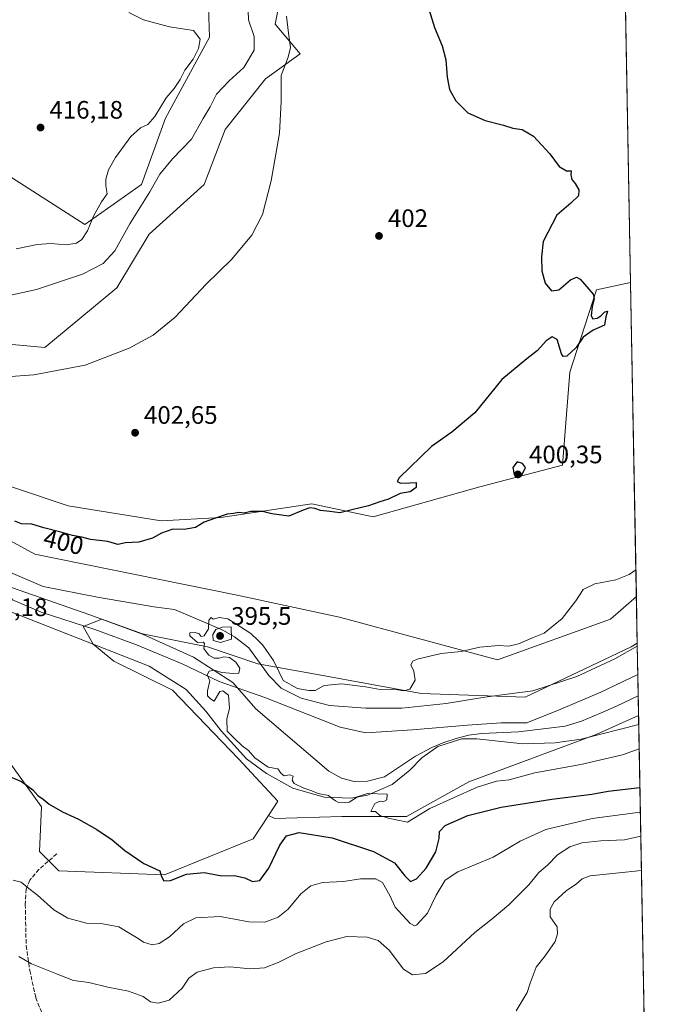
# Model space of a CAD drawing. Units: metres. Extents: x 625086 to 628562, y 4697167 to 4699543.
# Drawn here: x 628298 to 628555, y 4697799 to 4698189 of the extents above; entities that cross this region are included whole.
import ezdxf
from ezdxf.enums import TextEntityAlignment as Align

# ---------------------------------------------------------------- set-up
doc = ezdxf.new("R2010")
doc.units = ezdxf.units.M
doc.header["$MEASUREMENT"] = 0
doc.linetypes.add('DGN Style 3', pattern=[2.307223458686699, 1.648016756204785, -0.6592067024819142])
for name, color, linetype, lineweight in [('Comarca CxS', 21, 'Continuous', 0), ('Comunidad Autónoma CxS', 142, 'Continuous', 0), ('Corriente natural lineal', 142, 'Continuous', 13), ('Cultivos herbáceos CxS', 92, 'Continuous', 0), ('Cultivos leñosos CxS', 92, 'Continuous', 0), ('Curva de nivel maestra', 30, 'Continuous', 30), ('Curva de nivel normal', 30, 'Continuous', 0), ('Espacio natural protegido', 121, 'Continuous', 13), ('Espacio natural protegido CxS', 121, 'Continuous', 0), ('Matorral CxS', 135, 'Continuous', 0), ('Municipio', 91, 'Continuous', 13), ('Municipio CxS', 4, 'Continuous', 0), ('Provincia CxS', 1, 'Continuous', 0), ('Punto de cota en terreno', 7, 'Continuous', 0), ('Rótulo de curva de nivel directora', 7, 'Continuous', 0), ('Rótulo de punto de cota en terreno', 7, 'Continuous', 0), ('Senda', 7, 'DGN Style 3', 0)]:
    doc.layers.add(name, color=color, linetype=linetype, lineweight=lineweight)
doc.styles.add('Style-Arial', font='txt')

# ---------------------------------------------------------------- blocks, each defined once
blk = doc.blocks.new('*U4')
at = {"layer": 'Cultivos herbáceos CxS', "color": 92, "linetype": 'Continuous', "lineweight": 0}
for points in [[(628372.2594999997, 4698198.258099999, 413.4278999999952), (628372.8092999998, 4698182.311100001, 414.5788999999932), (628355.3608999997, 4698150.114900001, 414.7090000000026), (628345.8866999998, 4698123.833699999, 413.0121000000072), (628323.4325000001, 4698108.008300001, 415.8941999999952), (628294.3879000006, 4698126.638900001, 417.0163999999932)], [(628278.8151000004, 4698061.8847, 407.1526000000013), (628307.5598999998, 4698059.334899999, 406.059500000003), (628336.1621000003, 4698082.9395, 407.8010000000068), (628348.9433000004, 4698104.227700001, 408.8053999999975), (628370.6627000002, 4698123.843900001, 407.7119999999995), (628378.9826999997, 4698145.6501, 408.2266999999993), (628394.9719000002, 4698165.7523, 406.8555999999954), (628408.6889000004, 4698175.634299999, 404.4055999999982), (628398.8492999999, 4698187.443299999, 406.8788000000059), (628402.7753, 4698207.2305, 405.7179999999935)], [(628535.4800000006, 4698311.8595, 394.9514000000054), (628539.6544000005, 4698085.0733, 399.5801999999967), (628526.1310999999, 4698082.1721, 400.3825999999972), (628515.5547000002, 4698049.5119, 399.6735999999946), (628512.7133, 4698012.6075, 399.0610000000015), (628479.9013, 4698004.132300001, 399.1812000000064), (628437.6505000005, 4697992.2369, 399.6119999999937), (628413.3755000001, 4697997.319900001, 400.3926000000066), (628377.3066999996, 4697991.935500001, 400.2445000000007), (628353.6623000001, 4697990.6577, 400.7641000000003), (628316.8639000002, 4697996.545299999, 401.7131999999983), (628274.9139, 4698010.5285, 402.7192000000068)], [(628240.3865, 4698011.965500001, 399.780899999998), (628303.6162999999, 4697977.409700001, 396.4389999999985), (628383.1007000003, 4697961.218900001, 396.8617999999988), (628424.3148999996, 4697952.387700001, 397.0250999999989), (628486.8722999999, 4697935.460700001, 394.101800000004), (628531.7664999999, 4697951.6525, 392.0795999999973), (628541.9445000002, 4697960.660700001, 392.6429999999964), (628542.2867000002, 4697942.067700001, 390.3631000000024), (628539.8620999996, 4697940.6129, 390.5307999999932), (628497.9115000004, 4697920.7413, 392.1281000000017), (628456.6971000005, 4697922.212900001, 394.3871999999974), (628416.2191000005, 4697929.5723, 395.9383999999991), (628391.9321, 4697933.9879, 395.0804000000062), (628372.0608999999, 4697940.611500001, 395.6698999999935), (628346.3021000001, 4697945.763300001, 395.9651000000013), (628330.1108999997, 4697951.650900001, 396.5353000000032), (628322.7511, 4697948.706900001, 396.2449000000051), (628326.7285000002, 4697941.710100001, 396.0727999999945), (628334.9700999996, 4697934.9527, 396.0733000000037), (628358.1419000003, 4697923.4911, 395.6350999999996), (628384.2692999998, 4697896.231100001, 395.2409999999945), (628399.9561000001, 4697879.495300001, 395.7880000000005), (628396.2055000003, 4697873.7929, 396.3123999999953), (628390.1819000002, 4697864.6351, 397.1594999999944), (628354.9808999998, 4697850.3837, 399.8782999999967), (628313.1031, 4697851.931500001, 402.341499999995), (628305.4222999997, 4697859.615300001, 402.1996999999974), (628306.1904999996, 4697877.2885, 400.3047999999981), (628292.3658999996, 4697896.498299999, 398.8873000000021)]]:
    blk.add_polyline3d(points, dxfattribs=at)
blk = doc.blocks.new('*U14')
at = {"layer": 'Matorral CxS', "color": 135, "linetype": 'Continuous', "lineweight": 0}
for points in [[(628402.7753, 4698207.2305, 405.7179999999935), (628398.8492999999, 4698187.443299999, 406.8788000000059), (628408.6889000004, 4698175.634299999, 404.4055999999982), (628394.9719000002, 4698165.7523, 406.8555999999954), (628378.9826999997, 4698145.6501, 408.2266999999993), (628370.6627000002, 4698123.843900001, 407.7119999999995), (628348.9433000004, 4698104.227700001, 408.8053999999975), (628336.1621000003, 4698082.9395, 407.8010000000068), (628307.5598999998, 4698059.334899999, 406.059500000003), (628278.8151000004, 4698061.8847, 407.1526000000013)], [(628294.3879000006, 4698126.638900001, 417.0163999999932), (628323.4325000001, 4698108.008300001, 415.8941999999952), (628345.8866999998, 4698123.833699999, 413.0121000000072), (628355.3608999997, 4698150.114900001, 414.7090000000026), (628372.8092999998, 4698182.311100001, 414.5788999999932), (628372.2594999997, 4698198.258099999, 413.4278999999952)]]:
    blk.add_polyline3d(points, dxfattribs=at)
blk = doc.blocks.new('*U16')
at = {"layer": 'Matorral CxS', "color": 135, "linetype": 'Continuous', "lineweight": 0}
for points in [[(628539.6544000005, 4698085.0733, 399.5801999999967), (628541.9445000002, 4697960.660700001, 392.6429999999964), (628531.7664999999, 4697951.6525, 392.0795999999973), (628486.8722999999, 4697935.460700001, 394.101800000004), (628424.3148999996, 4697952.387700001, 397.0250999999989), (628383.1007000003, 4697961.218900001, 396.8617999999988), (628303.6162999999, 4697977.409700001, 396.4389999999985), (628240.3865, 4698011.965500001, 399.780899999998), (628249.6829000004, 4698035.489499999, 403.1527999999962), (628256.7364999996, 4698026.6281, 403.3904000000039), (628274.9139, 4698010.5285, 402.7192000000068), (628316.8639000002, 4697996.545299999, 401.7131999999983), (628353.6623000001, 4697990.6577, 400.7641000000003), (628377.3066999996, 4697991.935500001, 400.2445000000007), (628413.3755000001, 4697997.319900001, 400.3926000000066), (628437.6505000005, 4697992.2369, 399.6119999999937), (628479.9013, 4698004.132300001, 399.1812000000064), (628512.7133, 4698012.6075, 399.0610000000015), (628515.5547000002, 4698049.5119, 399.6735999999946), (628526.1310999999, 4698082.1721, 400.3825999999972)], [(628456.6971000005, 4697922.212900001, 394.3871999999974), (628497.9115000004, 4697920.7413, 392.1281000000017), (628539.8620999996, 4697940.6129, 390.5307999999932), (628542.2867000002, 4697942.067700001, 390.3631000000024), (628542.8132999997, 4697913.457699999, 390.894100000005), (628525.9697000004, 4697905.9069, 391.547000000006), (628475.5839000001, 4697887.1185, 393.5353000000032), (628450.8179000001, 4697873.454299999, 394.3567999999942), (628425.1983000003, 4697873.454100001, 395.411300000007), (628398.7244999995, 4697872.5999, 396.5065999999933), (628396.2055000003, 4697873.7929, 396.3123999999953), (628399.9561000001, 4697879.495300001, 395.7880000000005), (628384.2692999998, 4697896.231100001, 395.2409999999945), (628358.1419000003, 4697923.4911, 395.6350999999996), (628334.9700999996, 4697934.9527, 396.0733000000037), (628326.7285000002, 4697941.710100001, 396.0727999999945), (628322.7511, 4697948.706900001, 396.2449000000051), (628330.1108999997, 4697951.650900001, 396.5353000000032), (628346.3021000001, 4697945.763300001, 395.9651000000013), (628372.0608999999, 4697940.611500001, 395.6698999999935), (628391.9321, 4697933.9879, 395.0804000000062), (628416.2191000005, 4697929.5723, 395.9383999999991)]]:
    blk.add_polyline3d(points, close=True, dxfattribs=at)
blk = doc.blocks.new('*U20')
at = {"layer": 'Municipio CxS', "color": 4, "linetype": 'Continuous', "lineweight": 0, "flags": 128}
blk.add_lwpolyline([(628291.7319999988, 4697960.629000002), (628306.1350000009, 4697954.448999999), (628327.413999999, 4697947.532000001), (628343.8529999999, 4697941.487000001), (628361.9519999992, 4697933.921), (628376.6119999997, 4697926.980000001), (628394.7069999997, 4697920.559000001), (628424.528999999, 4697908.840000001), (628434.7180000005, 4697906.586999999), (628453.2970000005, 4697907.800000002), (628475.0559999989, 4697909.660000001), (628488.4180000006, 4697910.598999999), (628498.5999999995, 4697910.507999999), (628512.0740000005, 4697916.026), (628527.8340000008, 4697922.697000001), (628542.5134564551, 4697929.749205135), (628542.8781200864, 4697909.938069754), (628555.4000009611, 4697229.659983018)], dxfattribs=at)
blk = doc.blocks.new('*U21')
at = {"layer": 'Espacio natural protegido CxS', "color": 121, "linetype": 'Continuous', "lineweight": 0, "flags": 128}
blk.add_lwpolyline([(628291.1876999999, 4697971.3115), (628306.8655000001, 4697964.627499999), (628328.3903000011, 4697960.381300001), (628350.8041000009, 4697956.5203), (628358.9532000005, 4697955.405300001), (628372.3369000013, 4697949.7301), (628378.3268999994, 4697947.209100001), (628382.7898999993, 4697944.681100001), (628388.4047000004, 4697940.250100001), (628396.3327000011, 4697929.341200001), (628401.1855000001, 4697924.2709), (628409.0904999999, 4697920.356899999), (628420.4275000005, 4697917.472899999), (628434.813299999, 4697916.3809), (628449.0693, 4697916.432700002), (628466.6270999999, 4697918.2777), (628481.8929000013, 4697920.749700001), (628491.6410000002, 4697922.019500001), (628500.9758999994, 4697923.235499999), (628518.3948999994, 4697928.895500001), (628533.3907000005, 4697935.9453), (628542.3070062737, 4697940.965054911), (628542.5134564551, 4697929.749205135), (628542.8781200864, 4697909.938069754), (628520.0466999989, 4697904.0485), (628509.7857000007, 4697902.6635), (628497.0248999988, 4697902.277599999), (628478.7558999994, 4697904.264699998), (628472.7499000009, 4697904.2588), (628463.2429000009, 4697901.1227), (628456.9919000004, 4697896.739700001), (628452.2419000006, 4697891.8557), (628445.2400000013, 4697886.0948), (628435.483900001, 4697881.831900001), (628428.9791999991, 4697880.700999998), (628418.2191000001, 4697881.0679), (628405.8523000012, 4697884.676899999), (628395.439299999, 4697890.432199999), (628387.4275000002, 4697896.306100001), (628377.4087000006, 4697907.4331), (628371.3967999994, 4697915.185100002), (628363.6329000001, 4697923.811299999), (628348.8609000002, 4697933.058300001), (628279.7756999994, 4697960.026500001)], dxfattribs=at)
blk = doc.blocks.new('5PATER')
at = {"layer": 'Cultivos leñosos CxS', "linetype": 'Continuous', "lineweight": 0}
h = blk.add_hatch(color=51, dxfattribs=at)
edge = h.paths.add_edge_path()
edge.add_ellipse((0, 0), major_axis=(-0.1095731443231308, -0.1110710700762829), ratio=0.9994222409660322, start_angle=0, end_angle=360)

msp = doc.modelspace()

# ---------------------------------------------------------------- linework, layer by layer
at = {"layer": 'Comarca CxS', "color": 21, "linetype": 'Continuous', "lineweight": 0, "flags": 128}
msp.add_lwpolyline([(625301.6809682129, 4697170.552187014), (625127.0600009359, 4697167.379983019), (625126.2304696415, 4697213.685404697), (625085.6200009357, 4699480.609982993), (628251.6190587108, 4699538.161844951), (628280.2785446702, 4699538.682820085), (628512.820000961, 4699542.909982995), (628515.227342304, 4699412.125991412), (628515.7233885215, 4699385.177214671), (628542.3070062737, 4697940.965054911), (628542.5134564551, 4697929.749205135), (628542.8781200864, 4697909.938069754), (628555.4000009611, 4697229.659983018), (625820.1848167797, 4697179.971445223)], close=True, dxfattribs=at)
at = {"layer": 'Comunidad Autónoma CxS', "color": 142, "linetype": 'Continuous', "lineweight": 0, "flags": 128}
msp.add_lwpolyline([(625301.6809682129, 4697170.552187014), (625127.0600009359, 4697167.379983019), (625126.2304696415, 4697213.685404697), (625085.6200009357, 4699480.609982993), (628251.6190587108, 4699538.161844951), (628280.2785446702, 4699538.682820085), (628512.820000961, 4699542.909982995), (628515.227342304, 4699412.125991412), (628515.7233885215, 4699385.177214671), (628542.3070062737, 4697940.965054911), (628542.5134564551, 4697929.749205135), (628542.8781200864, 4697909.938069754), (628555.4000009611, 4697229.659983018), (625820.1848167797, 4697179.971445223)], close=True, dxfattribs=at)
at = {"layer": 'Corriente natural lineal', "color": 142, "linetype": 'Continuous', "lineweight": 13}
msp.add_polyline3d([(628291.6700999998, 4697965.140100001, 396.3309000000008), (628325.4501, 4697953.3101, 396.6214999999939), (628346.3300999999, 4697945.640100001, 395.9600999999966), (628366.4801000003, 4697936.630100001, 395.5265000000072), (628382.0201000003, 4697926.600099999, 395.2375000000029), (628391.2200999996, 4697916.0601, 394.8479999999981), (628420.0900999998, 4697891.450099999, 393.6744000000036), (628425.0701000001, 4697888.6801, 393.4863999999943), (628430.0800999999, 4697887.360099999, 393.4878999999929), (628435.4700999996, 4697887.5001, 393.579700000002), (628442.2001, 4697889.200099999, 393.401199999993), (628454.4600999998, 4697897.370100001, 393.1345000000001), (628460.8800999997, 4697900.800100001, 392.9854999999953), (628465.7200999996, 4697902.8101, 392.7912000000069), (628470.4901000002, 4697904.390100001, 392.6318000000028), (628475.4801000003, 4697905.6601, 392.4636000000028), (628480.7701000003, 4697906.340100001, 392.4043999999994), (628495.2701000003, 4697907.0101, 392.2739000000001), (628513.7701000003, 4697909.220100001, 391.9372000000003), (628520.2301000003, 4697911.270099999, 391.7272999999986), (628527.7200999996, 4697914.340100001, 391.4241000000038), (628534.0900999998, 4697917.100099999, 391.4052999999985), (628542.6601, 4697921.270099999, 391.0341000000044), (628542.6694, 4697921.2752, 391.0335000000051)], dxfattribs=at)
at = {"layer": 'Cultivos herbáceos CxS', "color": 92, "linetype": 'Continuous', "lineweight": 0, "extrusion": (-0.0003754932183612434, 0.02039925263008711, 0.9997918430838376), "elevation": 96000.90893276762, "flags": 128}
msp.add_lwpolyline([(-714897.1655943095, -4684965.01606658), (-714897.1655943095, -4684738.144224453)], dxfattribs=at)
at = {"layer": 'Cultivos herbáceos CxS', "color": 92, "linetype": 'Continuous', "lineweight": 0, "extrusion": (0.002239966827339078, -0.1216695274771392, 0.9925681380298796), "elevation": -569801.0156449231, "flags": 128}
msp.add_lwpolyline([(714911.4455889346, 4650820.134784809), (714911.4455889346, 4650801.399496083)], dxfattribs=at)
at = {"layer": 'Cultivos herbáceos CxS', "color": 92, "linetype": 'Continuous', "lineweight": 0}
for points in [[(628278.8151000004, 4698061.8847, 407.1526000000013), (628307.5598999998, 4698059.334899999, 406.059500000003), (628336.1621000003, 4698082.9395, 407.8010000000068), (628348.9433000004, 4698104.227700001, 408.8053999999975), (628370.6627000002, 4698123.843900001, 407.7119999999995), (628378.9826999997, 4698145.6501, 408.2266999999993), (628394.9719000002, 4698165.7523, 406.8555999999954), (628408.6889000004, 4698175.634299999, 404.4055999999982), (628398.8492999999, 4698187.443299999, 406.8788000000059), (628402.7753, 4698207.2305, 405.7179999999935)], [(628372.2594999997, 4698198.258099999, 413.4278999999952), (628372.8092999998, 4698182.311100001, 414.5788999999932), (628355.3608999997, 4698150.114900001, 414.7090000000026), (628345.8866999998, 4698123.833699999, 413.0121000000072), (628323.4325000001, 4698108.008300001, 415.8941999999952), (628294.3879000006, 4698126.638900001, 417.0163999999932)], [(628539.6544000005, 4698085.0733, 399.5801999999967), (628526.1310999999, 4698082.1721, 400.3825999999972), (628515.5547000002, 4698049.5119, 399.6735999999946), (628512.7133, 4698012.6075, 399.0610000000015), (628479.9013, 4698004.132300001, 399.1812000000064), (628437.6505000005, 4697992.2369, 399.6119999999937), (628413.3755000001, 4697997.319900001, 400.3926000000066), (628377.3066999996, 4697991.935500001, 400.2445000000007), (628353.6623000001, 4697990.6577, 400.7641000000003), (628316.8639000002, 4697996.545299999, 401.7131999999983), (628274.9139, 4698010.5285, 402.7192000000068), (628256.7364999996, 4698026.6281, 403.3904000000039), (628249.6829000004, 4698035.489499999, 403.1527999999962), (628240.3865, 4698011.965500001, 399.780899999998), (628303.6162999999, 4697977.409700001, 396.4389999999985), (628383.1007000003, 4697961.218900001, 396.8617999999988), (628424.3148999996, 4697952.387700001, 397.0250999999989), (628486.8722999999, 4697935.460700001, 394.101800000004), (628531.7664999999, 4697951.6525, 392.0795999999973), (628541.9445000002, 4697960.660700001, 392.6429999999964)], [(628542.2867000002, 4697942.067700001, 390.3631000000024), (628539.8620999996, 4697940.6129, 390.5307999999932), (628497.9115000004, 4697920.7413, 392.1281000000017), (628456.6971000005, 4697922.212900001, 394.3871999999974), (628416.2191000005, 4697929.5723, 395.9383999999991), (628391.9321, 4697933.9879, 395.0804000000062), (628372.0608999999, 4697940.611500001, 395.6698999999935), (628346.3021000001, 4697945.763300001, 395.9651000000013), (628330.1108999997, 4697951.650900001, 396.5353000000032), (628322.7511, 4697948.706900001, 396.2449000000051), (628326.7285000002, 4697941.710100001, 396.0727999999945), (628334.9700999996, 4697934.9527, 396.0733000000037), (628358.1419000003, 4697923.4911, 395.6350999999996), (628384.2692999998, 4697896.231100001, 395.2409999999945), (628399.9561000001, 4697879.495300001, 395.7880000000005), (628396.2055000003, 4697873.7929, 396.3123999999953)], [(628396.2055000003, 4697873.7929, 396.3123999999953), (628390.1819000002, 4697864.6351, 397.1594999999944), (628354.9808999998, 4697850.3837, 399.8782999999967), (628313.1031, 4697851.931500001, 402.341499999995), (628305.4222999997, 4697859.615300001, 402.1996999999974), (628306.1904999996, 4697877.2885, 400.3047999999981), (628292.3658999996, 4697896.498299999, 398.8873000000021), (628254.0783000002, 4697907.915100001, 400.3217000000004), (628238.8426999999, 4697908.192100001, 400.9783000000025), (628223.8472999996, 4697908.4649, 401.7583000000013), (628230.7531000003, 4697887.788699999, 404.7841999999946), (628241.4357000003, 4697862.823899999, 407.7645000000048), (628215.0516999997, 4697851.2755, 409.4723999999987), (628212.8535000002, 4697833.1295, 412.8907999999938), (628206.6760999998, 4697812.8665, 417.4015000000072), (628189.7673000004, 4697813.3333, 418.9064999999973), (628155.6885000002, 4697820.482100001, 418.2112999999954), (628130.3028999995, 4697831.183900001, 415.0185000000056), (628128.7456999999, 4697825.2773, 415.5516000000061), (628127.1037, 4697819.048900001, 416.1331000000064), (628136.2585000005, 4697809.126900001, 418.5350000000035), (628154.9363000002, 4697799.4539, 421.9723999999987), (628139.2981000004, 4697790.1557, 421.1603999999934)]]:
    msp.add_polyline3d(points, dxfattribs=at)
at = {"layer": 'Curva de nivel maestra', "color": 30, "linetype": 'Continuous', "lineweight": 30, "elevation": 400, "flags": 128}
for points in [[(628458.6299999999, 4698196.770099999), (628461.9900000002, 4698186.130100001), (628465.0499999998, 4698178.860099999), (628466.5099999999, 4698173.2501), (628466.9800000006, 4698166.360099999), (628467.9000000004, 4698161.5701), (628470.3799999999, 4698157.0001), (628475.1299999999, 4698152.270099999), (628482.0999999996, 4698149.2401), (628489.29, 4698147.4301), (628493.0700000003, 4698146.210100001), (628496.7199999997, 4698145.630100001), (628501.2199999997, 4698143.0601), (628507.6500000004, 4698136.0101), (628511.4000000004, 4698131.040100001), (628514.3300000001, 4698129.300100001), (628516.0999999996, 4698129.2501), (628515.9600000001, 4698127.670100001), (628516.3399999999, 4698125.8301), (628517.6500000004, 4698124.350099999), (628519.2000000002, 4698121.8301), (628519, 4698119.440099999), (628516.0099999999, 4698116.4301), (628510.4000000004, 4698111.780099999), (628505.0599999997, 4698101.340100001), (628504.3499999996, 4698095.280099999), (628504.4699999997, 4698089.620100001), (628505.7800000003, 4698084.840100001), (628508.3399999999, 4698081.710100001), (628511.1799999997, 4698082.120100001), (628515.8899999997, 4698086.140100001), (628518.2699999996, 4698087.110099999), (628519.7000000002, 4698086.4001), (628524.8600000005, 4698080.4301), (628525.2599999999, 4698078.5801), (628524.5, 4698075.600099999), (628524.0999999996, 4698071.790100001), (628524.7599999999, 4698070.640100001), (628526.4100000003, 4698070.970100001), (628527.9299999997, 4698071.880100001), (628529.4699999997, 4698073.420100001), (628530.4900000002, 4698073.670100001), (628529.8499999996, 4698071.420100001), (628529.3200000003, 4698068.130100001), (628524.8399999999, 4698066.1801), (628520.8399999999, 4698063.440099999), (628518.0700000003, 4698059.2401), (628514.4000000004, 4698055.8101), (628512.8899999997, 4698055.790100001), (628512.3499999996, 4698056.840100001), (628510.5700000003, 4698062.4001), (628508.5300000003, 4698063.520099999), (628506.1799999997, 4698062.0001), (628502.7800000003, 4698058.170100001), (628498.5700000003, 4698054.7401), (628488.6299999999, 4698046.600099999), (628477.9199999999, 4698033.340100001), (628468.8300000001, 4698025.7401), (628460.8099999997, 4698020.0701), (628448.0199999996, 4698007.6801), (628447.2300000006, 4698006.2301), (628448.4900000002, 4698005.4801), (628452.1600000003, 4698005.6501), (628454.7599999999, 4698005.8301), (628454.6799999997, 4698003.8101), (628452.2800000003, 4698002.090100001), (628448.3399999999, 4698001.4801), (628443.79, 4697999.170100001), (628440.3399999999, 4697998.1801), (628435.8499999996, 4697996.600099999), (628429.1900000004, 4697995.020099999), (628424.5199999996, 4697993.790100001), (628420.5199999996, 4697994.3301), (628416.8600000005, 4697994.6801), (628414.5599999997, 4697995.5101), (628412.5899999999, 4697995.700099999), (628409.8799999999, 4697994.8201), (628404.2000000002, 4697992.520099999), (628397.5300000003, 4697993.340100001), (628393.8600000005, 4697994.370100001), (628389.2000000002, 4697994.300100001), (628386.5300000003, 4697993.700099999), (628384.4800000006, 4697993.850099999), (628382.3300000001, 4697993.540100001), (628379.8099999997, 4697993.220100001), (628374.8600000005, 4697991.4901), (628370.7199999997, 4697990.0801), (628367.2800000003, 4697988.0101), (628362.7199999997, 4697987.210100001), (628358.3399999999, 4697987.270099999), (628353.7999999998, 4697985.690099999), (628350.2100000001, 4697983.6801), (628344.8600000005, 4697982.100099999), (628339.5999999996, 4697981.870100001), (628336.4500000002, 4697981.270099999), (628332.5099999999, 4697982.380100001), (628325.6900000004, 4697983.1601), (628322.2000000002, 4697984.140100001), (628318.54, 4697984.7601), (628313.8799999999, 4697986.140100001), (628307.2300000006, 4697987.780099999), (628302.4500000002, 4697989.2601), (628298.29, 4697989.4301), (628295.6799999997, 4697990.4801)], [(628494.6799999997, 4698007.840100001), (628496.4800000006, 4698008.470100001), (628498.0700000003, 4698011.6801), (628496.8799999999, 4698013.380100001), (628494.7800000003, 4698013.950099999), (628493.0700000003, 4698011.710100001), (628493.5099999999, 4698008.9801), (628494.6799999997, 4698007.840100001)], [(628292.9800000006, 4697889.610099999), (628298.3600000005, 4697887.2501), (628302.7999999998, 4697884.0101), (628304.7800000003, 4697881.790100001), (628306.9299999997, 4697880.2501), (628309.2999999998, 4697878.370100001), (628314.54, 4697875.290100001), (628320.8600000005, 4697872.440099999), (628328.2000000002, 4697868.2401), (628334.2000000002, 4697864.140100001), (628339.2699999996, 4697859.940099999), (628346.8499999996, 4697854.780099999), (628353.1900000004, 4697851.860099999), (628353.8499999996, 4697849.700099999), (628354.6900000004, 4697847.9301), (628357.4199999999, 4697848.0801), (628363.75, 4697850.550100001), (628370.6900000004, 4697851.2301), (628377.7100000001, 4697849.880100001), (628382.5499999998, 4697850.0001), (628386.7800000003, 4697849.170100001), (628389.8799999999, 4697847.640100001), (628392.7000000002, 4697848.050100001), (628396.3200000003, 4697852.970100001), (628400.6799999997, 4697862.020099999), (628403.3099999997, 4697865.720100001), (628408.3799999999, 4697867.130100001), (628421.4500000002, 4697864.950099999), (628437.8399999999, 4697859.630100001), (628446.0999999996, 4697855.020099999), (628450.1900000004, 4697849.9001), (628452.5199999996, 4697847.6601), (628454.8499999996, 4697848.700099999), (628458.6100000005, 4697852.940099999), (628462.4500000002, 4697859.4001), (628463.8200000003, 4697864.690099999), (628463.9600000001, 4697867.540100001), (628466.1500000004, 4697869.840100001), (628475.2000000002, 4697873.840100001), (628488.4199999999, 4697877.0801), (628508.4500000002, 4697880.280099999), (628524.3300000001, 4697882.300100001), (628530.7800000003, 4697883.5101), (628543.3375000004, 4697884.9792)]]:
    msp.add_lwpolyline(points, dxfattribs=at)
at = {"layer": 'Curva de nivel normal', "color": 30, "linetype": 'Continuous', "lineweight": 0, "flags": 128}
for points, elevation in [([(628288.54, 4698078.800100001), (628304.3200000003, 4698082.2601), (628322.4500000002, 4698088.350099999), (628330.6900000004, 4698092.5601), (628335.3700000001, 4698097.600099999), (628341.3200000003, 4698108.2501), (628349.2400000002, 4698121.020099999), (628353.1799999997, 4698127.9901), (628358.2000000002, 4698134.040100001), (628365.7400000002, 4698141.890100001), (628370.3200000003, 4698150.040100001), (628373.0300000003, 4698154.670100001), (628375.5300000003, 4698159.6801), (628380.5899999999, 4698164.970100001), (628386.3799999999, 4698170.2401), (628390.5800000001, 4698177.0601), (628390.5, 4698182.4801), (628388.3300000001, 4698189.130100001), (628387.9900000002, 4698196.460100001)], 410), ([(628292.2100000001, 4698047.6801), (628303.2000000002, 4698048.440099999), (628323.5700000003, 4698052.290100001), (628341.0099999999, 4698059.040100001), (628350.4800000006, 4698064.200099999), (628359.1600000003, 4698071.380100001), (628371.4900000002, 4698084.340100001), (628381.5199999996, 4698094.1601), (628389.5800000001, 4698103.8301), (628393.7999999998, 4698111.9801), (628397.29, 4698125.3101), (628400.5599999997, 4698144.2501), (628401.2599999999, 4698156.7501), (628401.2300000006, 4698167.0701), (628403.9400000004, 4698174.3201), (628404.8600000005, 4698178.2401), (628404.0999999996, 4698183.8301), (628403.3600000005, 4698190.590100001)], 405), ([(628296.2699999996, 4698098.4001), (628304.5999999996, 4698100.0601), (628310, 4698100.470100001), (628316.04, 4698100.030099999), (628320.1200000001, 4698100.6501), (628322.2199999997, 4698102.0801), (628324.4500000002, 4698105.590100001), (628326.8200000003, 4698111.280099999), (628330.0599999997, 4698116.9901), (628332.2300000006, 4698120.2401), (628331.7999999998, 4698123.390100001), (628331.75, 4698126.030099999), (628332.8499999996, 4698129.7401), (628335.5700000003, 4698134.530099999), (628341.6900000004, 4698142.850099999), (628345.5099999999, 4698146.390100001), (628348.3600000005, 4698147.690099999), (628351.1399999997, 4698150.840100001), (628355.6600000003, 4698158.300100001), (628358.7999999998, 4698161.9901), (628361.2400000002, 4698165.540100001), (628363.0700000003, 4698169.190099999), (628366.3700000001, 4698173.5701), (628368.4800000006, 4698177.7501), (628369.0999999996, 4698181.460100001), (628366.5300000003, 4698184.890100001), (628356.9699999997, 4698186.3201), (628346.7300000006, 4698189.170100001), (628340.8399999999, 4698192.0101)], 415), ([(628543.0553000001, 4697900.310699999), (628536.4800000006, 4697897.9301), (628519.9600000001, 4697893.9801), (628501.7800000003, 4697890.7501), (628491.5099999999, 4697888.030099999), (628486.4900000002, 4697887.440099999), (628478.8399999999, 4697885.050100001), (628460.1399999997, 4697876.550100001), (628451.29, 4697871.140100001), (628443.5599999997, 4697872.7401), (628440.3700000001, 4697873.880100001), (628438.5899999999, 4697875.360099999), (628436.6900000004, 4697875.4301), (628438.3300000001, 4697878.5601), (628440.4299999997, 4697879.550100001), (628441.9400000004, 4697879.360099999), (628443.0999999996, 4697880.100099999), (628443.1500000004, 4697882.3201), (628435.3600000005, 4697882.5601), (628431.6600000003, 4697881.350099999), (628428.2199999997, 4697879.170100001), (628424.2300000006, 4697878.8301), (628422.7199999997, 4697879.6501), (628421.4800000006, 4697880.590100001), (628419.9299999997, 4697881.7601), (628415.9100000003, 4697882.5601), (628413.4100000003, 4697883.610099999), (628410.2400000002, 4697884.720100001), (628406.4100000003, 4697886.5601), (628405.6200000001, 4697887.880100001), (628406, 4697889.460100001), (628404.4600000001, 4697889.920100001), (628402.3499999996, 4697889.5801), (628401.1799999997, 4697890.530099999), (628399.9600000001, 4697892.270099999), (628396.0999999996, 4697892.970100001), (628390.8099999997, 4697896.720100001), (628388.3300000001, 4697899.6501), (628385.79, 4697901.5001), (628382.5599999997, 4697904.420100001), (628379.8799999999, 4697907.220100001), (628379.7100000001, 4697912.130100001), (628380.7400000002, 4697916.280099999), (628380.2999999998, 4697921.5101), (628378.1399999997, 4697923.210100001), (628376.9600000001, 4697922.9101), (628374.6399999997, 4697919.190099999), (628373.2000000002, 4697920.0101), (628372.0800000001, 4697921.2401), (628371.9699999997, 4697923.2601), (628372.9600000001, 4697927.190099999), (628371.8799999999, 4697929.600099999), (628372.6500000004, 4697930.9901), (628374.6399999997, 4697931.4101), (628377.7300000006, 4697930.5601), (628382.3300000001, 4697930.1601), (628384.4000000004, 4697930.220100001), (628384.79, 4697932.280099999), (628383.2699999996, 4697934.610099999), (628380.6900000004, 4697936.4901), (628378.5300000003, 4697936.770099999), (628376.5899999999, 4697936.130100001), (628374.7100000001, 4697936.2401), (628372.5800000001, 4697937.390100001), (628371.4800000006, 4697938.700099999), (628370.5700000003, 4697939.970100001), (628370.8899999997, 4697941.950099999), (628370.2699999996, 4697942.470100001), (628368.0300000003, 4697942.390100001), (628365.0700000003, 4697945.090100001), (628364.9800000006, 4697946.2601), (628367.1299999999, 4697946.390100001), (628368.7199999997, 4697945.860099999), (628369.5, 4697944.770099999), (628370.7400000002, 4697944.9801), (628372.4199999999, 4697947.800100001), (628372.5800000001, 4697951.190099999), (628373.4199999999, 4697952.290100001), (628374.2599999999, 4697951.590100001), (628376.7599999999, 4697952.3201), (628380.0800000001, 4697951.7401), (628382.8499999996, 4697950.0001), (628389.1799999997, 4697946.0001), (628392.0499999998, 4697943.200099999), (628393.9500000002, 4697941.370100001), (628395.3499999996, 4697939.2601), (628398.2000000002, 4697935.290100001), (628400.4600000001, 4697930.5701), (628402.0599999997, 4697927.380100001), (628407.75, 4697924.1601), (628412.1500000004, 4697923.340100001), (628414.7100000001, 4697923.350099999), (628418.2699999996, 4697925.3201), (628425.2400000002, 4697926.050100001), (628434.5700000003, 4697924.860099999), (628440.4299999997, 4697923.710100001), (628446.0099999999, 4697923.940099999), (628449.6699999999, 4697923.280099999), (628452.1399999997, 4697923.890100001), (628454.3399999999, 4697927.5101), (628453.8300000001, 4697930.9901), (628452.5800000001, 4697933.590100001), (628453.4100000003, 4697935.050100001), (628455.0800000001, 4697935.8201), (628464.5599999997, 4697938.050100001), (628472.54, 4697938.870100001), (628479.9699999997, 4697940.590100001), (628487.3200000003, 4697941.1501), (628491.4800000006, 4697940.920100001), (628495.1900000004, 4697941.8101), (628500.8499999996, 4697944.190099999), (628505.4400000004, 4697946.100099999), (628512.5499999998, 4697951.880100001), (628517.9400000004, 4697958.870100001), (628520.8399999999, 4697963.3301), (628525.5099999999, 4697965.640100001), (628533.8399999999, 4697967.2301), (628539.0999999996, 4697969.360099999), (628541.7494999999, 4697971.252599999)], 395), ([(628381.4699999997, 4697948.620100001), (628377.8099999997, 4697948.520099999), (628375.3799999999, 4697947.600099999), (628374.1799999997, 4697945.540100001), (628374.2199999997, 4697943.170100001), (628377.1200000001, 4697942.380100001), (628381.5999999996, 4697943.7501), (628381.4699999997, 4697948.620100001)], 395), ([(628543.5182999996, 4697875.156300001), (628524.4600000001, 4697872.640100001), (628506.0899999999, 4697868.300100001), (628495.9600000001, 4697863.600099999), (628485.1900000004, 4697857.370100001), (628471.1900000004, 4697851.520099999), (628466.1900000004, 4697848.270099999), (628462.6799999997, 4697842.270099999), (628459.1399999997, 4697835.0701), (628455.0099999999, 4697830.4901), (628453.9900000002, 4697830.130100001), (628452.3200000003, 4697831.0001), (628449.2999999998, 4697834.290100001), (628446.3700000001, 4697837.550100001), (628444.29, 4697842.130100001), (628441.4199999999, 4697847.2601), (628438.6900000004, 4697848.7601), (628432.7100000001, 4697848.7601), (628425.8499999996, 4697847.7401), (628417.5999999996, 4697847.3301), (628412.9600000001, 4697845.9901), (628408.9600000001, 4697842.770099999), (628404, 4697836.670100001), (628400.0300000003, 4697833.5001), (628394.7599999999, 4697831.550100001), (628388.4400000004, 4697831.6601), (628377.0199999996, 4697833.7601), (628367.3499999996, 4697833.220100001), (628362.5700000003, 4697830.850099999), (628356.9800000006, 4697825.790100001), (628352.8600000005, 4697823.100099999), (628350.1600000003, 4697822.620100001), (628346.7000000002, 4697823.5801), (628344.4900000002, 4697825.110099999), (628341.9400000004, 4697826.620100001), (628336.8399999999, 4697829.6601), (628330.6100000005, 4697830.940099999), (628324.0999999996, 4697831.110099999), (628316.7000000002, 4697833.130100001), (628311.2000000002, 4697836.5101), (628304.6600000003, 4697842.2601), (628300.5499999998, 4697845.370100001), (628298.25, 4697847.4001), (628295.0499999998, 4697848.200099999)], 405), ([(628543.6924999999, 4697865.694300001), (628537.2800000003, 4697864.2301), (628527.8200000003, 4697863.8301), (628520.2800000003, 4697863.0101), (628515.5899999999, 4697861.4001), (628510.7400000002, 4697858.290100001), (628506.7000000002, 4697854.170100001), (628503.2800000003, 4697851.270099999), (628499.3499999996, 4697846.3301), (628491.4400000004, 4697838.4001), (628484.8300000001, 4697832.870100001), (628478, 4697827.4901), (628465.4400000004, 4697815.890100001), (628458.3600000005, 4697811.2601), (628453.1900000004, 4697810.6801), (628449.7000000002, 4697812.9801), (628444.0700000003, 4697820.470100001), (628439.6100000005, 4697824.270099999), (628435.3300000001, 4697825.590100001), (628427.1900000004, 4697825.8301), (628419.04, 4697823.8301), (628407.1799999997, 4697819.1501), (628400.0899999999, 4697815.520099999), (628394.6399999997, 4697813.520099999), (628388.9299999997, 4697813.0801), (628381.0700000003, 4697813.800100001), (628374.3600000005, 4697813.5001), (628367.8799999999, 4697811.7301), (628364.6299999999, 4697809.4101), (628361.9400000004, 4697805.380100001), (628356.8899999997, 4697800.630100001), (628352.4199999999, 4697799.420100001), (628349.5, 4697800.050100001), (628346.4800000006, 4697802.1601), (628340.6600000003, 4697804.170100001), (628332.5899999999, 4697805.7601), (628325.0300000003, 4697807.610099999), (628318.9199999999, 4697808.5001), (628312.8700000001, 4697810.800100001), (628302.3200000003, 4697815.0001), (628297.3300000001, 4697818.0101)], 410), ([(628543.9436999997, 4697852.048900001), (628523.6799999997, 4697849.890100001), (628520.5099999999, 4697848.6801), (628518.1799999997, 4697846.710100001), (628514.1799999997, 4697843.9901), (628509.3600000005, 4697839.620100001), (628507.7699999996, 4697836.670100001), (628507.8099999997, 4697833.6601), (628510.5099999999, 4697829.700099999), (628510.7699999996, 4697826.9901), (628509.8200000003, 4697823.880100001), (628505.7699999996, 4697818.190099999), (628502.25, 4697813.700099999), (628499.8200000003, 4697807.370100001), (628498.7400000002, 4697803.700099999), (628494.3300000001, 4697796.420100001)], 415)]:
    msp.add_lwpolyline(points, dxfattribs=dict(at, elevation=elevation))
at = {"layer": 'Espacio natural protegido', "color": 121, "linetype": 'Continuous', "lineweight": 13, "flags": 128}
for points in [[(628542.3070062742, 4697940.96505491), (628533.390700001, 4697935.945299998), (628518.3949000001, 4697928.895500002), (628500.9759000001, 4697923.235499999), (628491.6410000008, 4697922.019500002), (628481.8929000018, 4697920.749700002), (628466.6271000004, 4697918.277700001), (628449.0693000006, 4697916.432700003), (628434.8132999997, 4697916.380900002), (628420.427500001, 4697917.472899999), (628409.0905000005, 4697920.3569), (628401.1855000008, 4697924.2709), (628396.3327000017, 4697929.341200002), (628388.4047000011, 4697940.250100002), (628382.7899000022, 4697944.681100001), (628378.3269, 4697947.209099999), (628372.3369000019, 4697949.730100002), (628358.953200001, 4697955.405300001), (628350.8041000015, 4697956.520299999), (628328.3903000017, 4697960.381300002), (628306.8655000007, 4697964.627499999), (628291.1877000004, 4697971.3115)], [(628279.7757, 4697960.026500001), (628348.8609000008, 4697933.058299999), (628363.6329000007, 4697923.8113), (628371.3968000021, 4697915.185100002), (628377.4087000013, 4697907.433100001), (628387.4275000008, 4697896.306100001), (628395.4393000017, 4697890.432199998), (628405.8523000019, 4697884.6769), (628418.2191000007, 4697881.067900001), (628428.9792000018, 4697880.700999998), (628435.4839000016, 4697881.831900001), (628445.2400000019, 4697886.094800001), (628452.2419000012, 4697891.855700001), (628456.991900001, 4697896.7397), (628463.2429000015, 4697901.122699999), (628472.7499000015, 4697904.258799999), (628478.7559000022, 4697904.264699998), (628497.0249000017, 4697902.277599998), (628509.7857000014, 4697902.663500001), (628520.0467000017, 4697904.048500001), (628542.878120087, 4697909.938069756)]]:
    msp.add_lwpolyline(points, dxfattribs=at)
at = {"layer": 'Matorral CxS', "color": 135, "linetype": 'Continuous', "lineweight": 0, "extrusion": (0.00102440098373387, -0.05565431870325397, 0.9984495717923372), "elevation": -260425.8866390033, "flags": 128}
msp.add_lwpolyline([(714893.8451550605, 4678479.535016688), (714893.8451550605, 4678354.908117974)], dxfattribs=at)
at = {"layer": 'Matorral CxS', "color": 135, "linetype": 'Continuous', "lineweight": 0, "extrusion": (-0.0005929340627001596, 0.03221474131752725, 0.9994807946484225), "elevation": 151360.4647254421, "flags": 128}
msp.add_lwpolyline([(-714890.001133655, -4683134.369844196), (-714890.001133655, -4683113.563019553)], dxfattribs=at)
at = {"layer": 'Matorral CxS', "color": 135, "linetype": 'Continuous', "lineweight": 0, "extrusion": (0.0003280738730582397, -0.0178229152861848, 0.9998411054053716), "elevation": -83133.4731142319, "flags": 128}
msp.add_lwpolyline([(714898.1703689939, 4684820.143803975), (714898.1703689939, 4684812.323737105)], dxfattribs=at)
at = {"layer": 'Matorral CxS', "color": 135, "linetype": 'Continuous', "lineweight": 0, "extrusion": (-0.002706608857867461, 0.1470415786594767, 0.989126608889792), "elevation": 689474.0354353501, "flags": 128}
msp.add_lwpolyline([(-714896.6693601677, -4634544.787094659), (-714896.6693601676, -4634357.332423168)], dxfattribs=at)
at = {"layer": 'Matorral CxS', "color": 135, "linetype": 'Continuous', "lineweight": 0}
for points in [[(628278.8151000004, 4698061.8847, 407.1526000000013), (628307.5598999998, 4698059.334899999, 406.059500000003), (628336.1621000003, 4698082.9395, 407.8010000000068), (628348.9433000004, 4698104.227700001, 408.8053999999975), (628370.6627000002, 4698123.843900001, 407.7119999999995), (628378.9826999997, 4698145.6501, 408.2266999999993), (628394.9719000002, 4698165.7523, 406.8555999999954), (628408.6889000004, 4698175.634299999, 404.4055999999982), (628398.8492999999, 4698187.443299999, 406.8788000000059), (628402.7753, 4698207.2305, 405.7179999999935)], [(628372.2594999997, 4698198.258099999, 413.4278999999952), (628372.8092999998, 4698182.311100001, 414.5788999999932), (628355.3608999997, 4698150.114900001, 414.7090000000026), (628345.8866999998, 4698123.833699999, 413.0121000000072), (628323.4325000001, 4698108.008300001, 415.8941999999952), (628294.3879000006, 4698126.638900001, 417.0163999999932)], [(628539.6544000005, 4698085.0733, 399.5801999999967), (628526.1310999999, 4698082.1721, 400.3825999999972), (628515.5547000002, 4698049.5119, 399.6735999999946), (628512.7133, 4698012.6075, 399.0610000000015), (628479.9013, 4698004.132300001, 399.1812000000064), (628437.6505000005, 4697992.2369, 399.6119999999937), (628413.3755000001, 4697997.319900001, 400.3926000000066), (628377.3066999996, 4697991.935500001, 400.2445000000007), (628353.6623000001, 4697990.6577, 400.7641000000003), (628316.8639000002, 4697996.545299999, 401.7131999999983), (628274.9139, 4698010.5285, 402.7192000000068), (628256.7364999996, 4698026.6281, 403.3904000000039), (628249.6829000004, 4698035.489499999, 403.1527999999962), (628240.3865, 4698011.965500001, 399.780899999998), (628303.6162999999, 4697977.409700001, 396.4389999999985), (628383.1007000003, 4697961.218900001, 396.8617999999988), (628424.3148999996, 4697952.387700001, 397.0250999999989), (628486.8722999999, 4697935.460700001, 394.101800000004), (628531.7664999999, 4697951.6525, 392.0795999999973), (628541.9445000002, 4697960.660700001, 392.6429999999964)], [(628542.2867000002, 4697942.067700001, 390.3631000000024), (628539.8620999996, 4697940.6129, 390.5307999999932), (628497.9115000004, 4697920.7413, 392.1281000000017), (628456.6971000005, 4697922.212900001, 394.3871999999974), (628416.2191000005, 4697929.5723, 395.9383999999991), (628391.9321, 4697933.9879, 395.0804000000062), (628372.0608999999, 4697940.611500001, 395.6698999999935), (628346.3021000001, 4697945.763300001, 395.9651000000013), (628330.1108999997, 4697951.650900001, 396.5353000000032), (628322.7511, 4697948.706900001, 396.2449000000051), (628326.7285000002, 4697941.710100001, 396.0727999999945), (628334.9700999996, 4697934.9527, 396.0733000000037), (628358.1419000003, 4697923.4911, 395.6350999999996), (628384.2692999998, 4697896.231100001, 395.2409999999945), (628399.9561000001, 4697879.495300001, 395.7880000000005), (628396.2055000003, 4697873.7929, 396.3123999999953)], [(628292.3658999996, 4697896.498299999, 398.8873000000021), (628306.1904999996, 4697877.2885, 400.3047999999981), (628305.4222999997, 4697859.615300001, 402.1996999999974), (628313.1031, 4697851.931500001, 402.341499999995), (628354.9808999998, 4697850.3837, 399.8782999999967), (628390.1819000002, 4697864.6351, 397.1594999999944), (628396.2055000003, 4697873.7929, 396.3123999999953), (628398.7244999995, 4697872.5999, 396.5065999999933), (628425.1983000003, 4697873.454100001, 395.411300000007), (628450.8179000001, 4697873.454299999, 394.3567999999942), (628475.5839000001, 4697887.1185, 393.5353000000032), (628525.9697000004, 4697905.9069, 391.547000000006), (628542.8132999997, 4697913.457699999, 390.894100000005), (628546.2257000003, 4697728.072699999, 418.462400000004)], [(628396.2055000003, 4697873.7929, 396.3123999999953), (628398.7244999995, 4697872.5999, 396.5065999999933), (628425.1983000003, 4697873.454100001, 395.411300000007), (628450.8179000001, 4697873.454299999, 394.3567999999942), (628475.5839000001, 4697887.1185, 393.5353000000032), (628525.9697000004, 4697905.9069, 391.547000000006), (628542.8132999997, 4697913.457699999, 390.894100000005)], [(628396.2055000003, 4697873.7929, 396.3123999999953), (628390.1819000002, 4697864.6351, 397.1594999999944), (628354.9808999998, 4697850.3837, 399.8782999999967), (628313.1031, 4697851.931500001, 402.341499999995), (628305.4222999997, 4697859.615300001, 402.1996999999974), (628306.1904999996, 4697877.2885, 400.3047999999981), (628292.3658999996, 4697896.498299999, 398.8873000000021), (628254.0783000002, 4697907.915100001, 400.3217000000004), (628238.8426999999, 4697908.192100001, 400.9783000000025), (628223.8472999996, 4697908.4649, 401.7583000000013), (628230.7531000003, 4697887.788699999, 404.7841999999946), (628241.4357000003, 4697862.823899999, 407.7645000000048), (628215.0516999997, 4697851.2755, 409.4723999999987), (628212.8535000002, 4697833.1295, 412.8907999999938), (628206.6760999998, 4697812.8665, 417.4015000000072), (628189.7673000004, 4697813.3333, 418.9064999999973), (628155.6885000002, 4697820.482100001, 418.2112999999954), (628130.3028999995, 4697831.183900001, 415.0185000000056), (628128.7456999999, 4697825.2773, 415.5516000000061), (628127.1037, 4697819.048900001, 416.1331000000064), (628136.2585000005, 4697809.126900001, 418.5350000000035), (628154.9363000002, 4697799.4539, 421.9723999999987), (628139.2981000004, 4697790.1557, 421.1603999999934)]]:
    msp.add_polyline3d(points, dxfattribs=at)
at = {"layer": 'Municipio', "color": 91, "linetype": 'Continuous', "lineweight": 13, "flags": 128}
msp.add_lwpolyline([(628291.7320000017, 4697960.629000003), (628306.1350000014, 4697954.449), (628327.4140000015, 4697947.532000001), (628343.8530000005, 4697941.487000001), (628361.9519999998, 4697933.920999999), (628376.6120000003, 4697926.980000002), (628394.7070000003, 4697920.559000002), (628424.5290000018, 4697908.840000002), (628434.718000001, 4697906.587), (628453.2970000011, 4697907.800000003), (628475.0560000017, 4697909.660000003), (628488.4180000012, 4697910.598999998), (628498.6000000001, 4697910.507999999), (628512.0740000011, 4697916.026000001), (628527.8340000013, 4697922.697000002), (628542.5134564558, 4697929.749205138)], dxfattribs=at)
msp.add_lwpolyline([(628291.7320000017, 4697960.629000003), (628306.1350000014, 4697954.449), (628327.4140000015, 4697947.532000001), (628343.8530000005, 4697941.487000001), (628361.9519999998, 4697933.920999999), (628376.6120000003, 4697926.980000002), (628394.7070000003, 4697920.559000002), (628424.5290000018, 4697908.840000002), (628434.718000001, 4697906.587), (628453.2970000011, 4697907.800000003), (628475.0560000017, 4697909.660000003), (628488.4180000012, 4697910.598999998), (628498.6000000001, 4697910.507999999), (628512.0740000011, 4697916.026000001), (628527.8340000013, 4697922.697000002), (628542.5134564558, 4697929.749205138)], dxfattribs=at)
at = {"layer": 'Municipio CxS', "color": 4, "linetype": 'Continuous', "lineweight": 0, "flags": 128}
msp.add_lwpolyline([(628515.7233885215, 4699385.177214671), (628542.3070062737, 4697940.965054911), (628542.5134564551, 4697929.749205135), (628527.8340000008, 4697922.697000001), (628512.0740000005, 4697916.026), (628498.5999999995, 4697910.507999999), (628488.4180000006, 4697910.598999999), (628475.0559999989, 4697909.660000001), (628453.2970000005, 4697907.800000002), (628434.7180000005, 4697906.586999999), (628424.528999999, 4697908.840000001), (628394.7069999997, 4697920.559000001), (628376.6119999997, 4697926.980000001), (628361.9519999992, 4697933.921), (628343.8529999999, 4697941.487000001), (628327.413999999, 4697947.532000001), (628306.1350000009, 4697954.448999999), (628291.7319999988, 4697960.629000002)], dxfattribs=at)
at = {"layer": 'Provincia CxS', "color": 1, "linetype": 'Continuous', "lineweight": 0, "flags": 128}
msp.add_lwpolyline([(625301.6809682129, 4697170.552187014), (625127.0600009359, 4697167.379983019), (625126.2304696415, 4697213.685404697), (625085.6200009357, 4699480.609982993), (628251.6190587108, 4699538.161844951), (628280.2785446702, 4699538.682820085), (628512.820000961, 4699542.909982995), (628515.227342304, 4699412.125991412), (628515.7233885215, 4699385.177214671), (628542.3070062737, 4697940.965054911), (628542.5134564551, 4697929.749205135), (628542.8781200864, 4697909.938069754), (628555.4000009611, 4697229.659983018), (625820.1848167797, 4697179.971445223)], close=True, dxfattribs=at)
at = {"layer": 'Senda', "color": 7, "linetype": 'DGN Style 3', "lineweight": 0}
msp.add_polyline3d([(628312.2901, 4697858.6501, 401.8852999999945), (628305.2600999996, 4697852.450099999, 403.8646000000008), (628301.6401000004, 4697848.200099999, 404.5157999999938), (628300.1401000004, 4697844.640100001, 405.4511000000057), (628299.8201000001, 4697838.610099999, 406.6267999999982), (628300.1801000005, 4697822.2401, 409.1008000000002), (628301.6201, 4697812.390100001, 411.0111999999936), (628303.9801000003, 4697801.600099999, 413.1005000000005), (628306.6401000004, 4697795.030099999, 414.3453000000009), (628312.1501000002, 4697788.120100001, 415.678899999999), (628319.5601000005, 4697782.5101, 416.5299999999988), (628325.5201000003, 4697779.420100001, 417.0779999999941), (628328.5900999998, 4697778.460100001, 417.1183000000019), (628334.9401000004, 4697778.630100001, 416.7143999999971), (628339.8701, 4697780.5601, 416.357999999993), (628345.9801000003, 4697782.380100001, 415.638300000006), (628353.5701000001, 4697781.170100001, 415.0432000000001)], dxfattribs=at)

# ---------------------------------------------------------------- block references
at = {"layer": 'Cultivos herbáceos CxS', "color": 92, "linetype": 'Continuous', "lineweight": 0}
msp.add_blockref('*U4', (0, 0), dxfattribs=at)
at = {"layer": 'Espacio natural protegido CxS', "color": 121, "linetype": 'Continuous', "lineweight": 0}
msp.add_blockref('*U21', (0, 0), dxfattribs=at)
at = {"layer": 'Matorral CxS', "color": 135, "linetype": 'Continuous', "lineweight": 0}
for name in ['*U14', '*U16']:
    msp.add_blockref(name, (0, 0), dxfattribs=at)
at = {"layer": 'Municipio CxS', "color": 4, "linetype": 'Continuous', "lineweight": 0}
msp.add_blockref('*U20', (0, 0), dxfattribs=at)
at = {"layer": 'Punto de cota en terreno', "color": 7, "linetype": 'Continuous', "lineweight": 0, "xscale": 10, "yscale": 10, "zscale": 10}
for p in [(628305.8799999999, 4698146.460000001, 416.179999999993), (628439.9800000006, 4698103.51, 402), (628343.3399999999, 4698025.52, 402.6499999999942), (628495, 4698009, 400.3500000000058), (628377, 4697945, 395.5)]:
    msp.add_blockref('5PATER', p, dxfattribs=at)

# ---------------------------------------------------------------- texts
at = {"layer": 'Rótulo de curva de nivel directora', "color": 7, "linetype": 'Continuous', "lineweight": 0, "style": 'Style-Arial'}
msp.add_text('400', height=7.000000000000002, rotation=346.1462766547687, dxfattribs=at).set_placement((628315.0002499744, 4697982.233148342), align=Align.MIDDLE_CENTER)
at = {"layer": 'Rótulo de punto de cota en terreno', "color": 7, "linetype": 'Continuous', "lineweight": 0, "style": 'Style-Arial'}
for s, p in [('416,18', (628309.4078000003, 4698149.9878)), ('402', (628443.5077999998, 4698107.037799999)), ('402,65', (628346.8678000001, 4698029.047800001)), ('400,35', (628499.4096999997, 4698013.409700001)), ('397,18', (628279.4277999997, 4697952.847800001)), ('395,5', (628381.4096999997, 4697949.409700001))]:
    msp.add_text(s, height=7.000000000000002, dxfattribs=at).set_placement(p)

doc.saveas('drawing.dxf')
